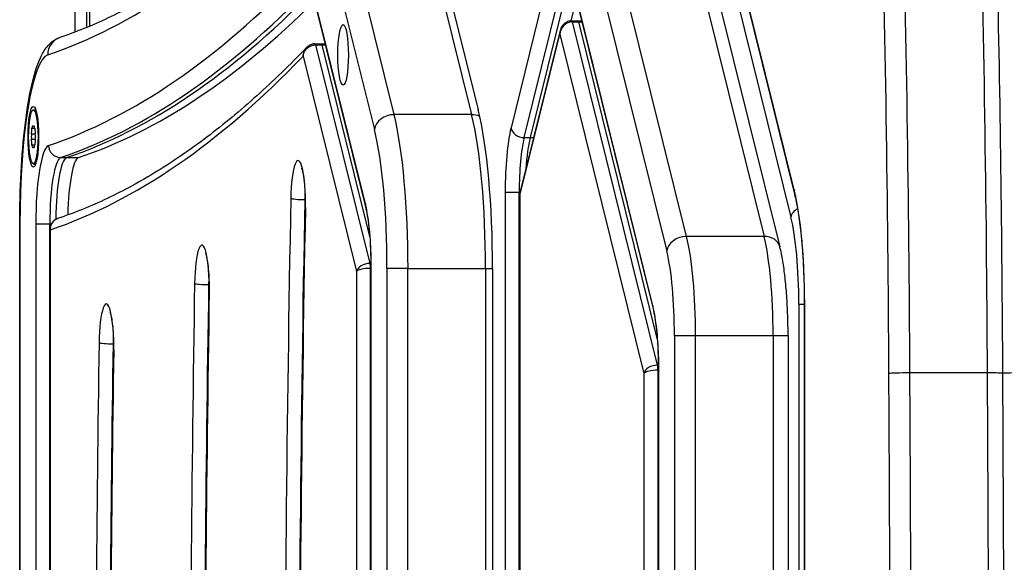
# Model space of a CAD drawing. Units: millimetres. Extents: x -2389 to 2843, y -2193 to 2096.
# Drawn here: x 440 to 603, y 216 to 305 of the extents above; entities that cross this region are included whole.
import ezdxf

# ---------------------------------------------------------------- set-up
doc = ezdxf.new("R2010")
doc.units = ezdxf.units.MM
doc.header["$LTSCALE"] = 74
doc.layers.add('SW_Toestellen', color=2, linetype='Continuous')

msp = doc.modelspace()

# ---------------------------------------------------------------- linework, layer by layer
at = {"layer": 'SW_Toestellen'}
for p, q in [((449.55, 362.87), (449.55, 303.14)), ((451.55, 303.93), (451.55, 362.87)), ((451.99, 361.87), (451.99, 304.11)), ((452.04, 304.13), (452.04, 361.87)), ((550.58, 269.42), (534.09, 335.9)), ((550.58, 269.42), (534.09, 335.9)), ((530.84, 333.44), (547.33, 266.96)), ((502.29, 289.52), (493.34, 325.62)), ((502.29, 289.52), (493.34, 325.62)), ((506.14, 325.62), (515.09, 289.52)), ((506.14, 325.62), (515.09, 289.52)), ((507.22, 326.43), (516.17, 290.34)), ((549.27, 326.33), (563.38, 269.42)), ((549.27, 326.33), (563.38, 269.42)), ((490.08, 323.16), (499.03, 287.06)), ((552.16, 323.46), (565.99, 267.68)), ((557.81, 319.11), (568.41, 276.36)), ((568.37, 277.08), (557.97, 319.01)), ((557.17, 315.52), (567.82, 272.57)), ((528.36, 314.67), (521.59, 287.36)), ((545.02, 257.96), (530.95, 314.67)), ((530.98, 314.19), (545.05, 257.47)), ((523.76, 285.73), (530.53, 313.03)), ((531.39, 312.53), (524.74, 285.73)), ((531.39, 312.53), (524.74, 285.73)), ((497.54, 274.78), (488.59, 310.87)), ((488.62, 310.39), (497.57, 274.3)), ((531.5, 305.02), (532.38, 308.56)), ((531.63, 305.02), (532.61, 305.02)), ((531.73, 304.84), (532.71, 304.84)), ((545.79, 248.13), (531.73, 304.84)), ((532.61, 305.02), (533.25, 305.02)), ((532.71, 304.84), (545.78, 252.13)), ((532.71, 304.84), (533.3, 304.84)), ((532.71, 304.84), (545.78, 252.13)), ((523.06, 276.19), (529.66, 302.8)), ((529.71, 303.4), (523.07, 276.59)), ((529.66, 302.8), (543.55, 246.79)), ((489.26, 301.22), (490.25, 301.22)), ((489.36, 301.04), (490.35, 301.04)), ((498.31, 264.95), (489.36, 301.04)), ((490.25, 301.22), (490.89, 301.22)), ((490.35, 301.04), (498.31, 268.95)), ((490.35, 301.04), (490.94, 301.04)), ((490.35, 301.04), (498.31, 268.95)), ((487.25, 299.16), (496.07, 263.61)), ((442.71, 290.32), (443.11, 290.32)), ((515.09, 289.52), (502.29, 289.52)), ((443.04, 286.27), (442.39, 286.27)), ((442.49, 287.27), (442.93, 287.27)), ((442.71, 287.65), (442.85, 287.65)), ((442.81, 287.67), (442.83, 287.67)), ((442.39, 285.47), (443.04, 285.47)), ((523.76, 285.73), (524.74, 285.73)), ((524.74, 285.73), (525.33, 285.73)), ((442.93, 284.47), (442.49, 284.47)), ((442.71, 284.09), (442.85, 284.09)), ((442.83, 284.07), (442.81, 284.07)), ((442.71, 281.42), (443.11, 281.42)), ((447.23, 282.44), (448.21, 282.44)), ((448.21, 282.44), (450.18, 282.44)), ((520.63, 276.71), (522.94, 276.71)), ((520.63, 276.71), (520.63, 57.02)), ((522.94, 276.71), (523.1, 276.71)), ((522.94, 57.02), (522.94, 276.71)), ((487.53, 275.49), (487.61, 275.49)), ((523.03, 276.28), (523.03, 57.45)), ((523.06, 57.54), (523.06, 276.19)), ((440.46, 271.46), (440.5, 271.46)), ((440.46, 271.46), (440.46, 62.27)), ((440.5, 62.27), (440.5, 271.46)), ((443.11, 271.46), (443.11, 62.27)), ((443.11, 271.46), (445.43, 271.46)), ((445.43, 271.46), (445.69, 271.46)), ((445.43, 62.27), (445.43, 271.46)), ((445.51, 270.68), (445.51, 63.05)), ((445.54, 63.22), (445.54, 270.52)), ((563.38, 269.42), (550.58, 269.42)), ((496.07, 263.61), (496.07, 70.13)), ((498.31, 264.95), (498.47, 264.95)), ((498.39, 264.13), (498.47, 264.13)), ((498.39, 69.61), (498.39, 264.13)), ((498.5, 264.13), (498.47, 264.13)), ((498.47, 264.13), (498.47, 69.61)), ((498.5, 69.61), (498.5, 264.13)), ((504.58, 264.13), (501.11, 264.13)), ((501.11, 264.13), (501.11, 69.61)), ((504.58, 69.61), (504.58, 264.13)), ((504.58, 264.13), (517.39, 264.13)), ((504.58, 69.61), (504.58, 264.13)), ((517.39, 264.13), (517.39, 69.61)), ((517.39, 264.13), (518.54, 264.13)), ((517.39, 264.13), (517.39, 69.61)), ((518.54, 264.13), (518.54, 69.61)), ((471.66, 261.44), (471.73, 261.44)), ((569.12, 258.24), (570.03, 258.24)), ((569.12, 258.24), (569.12, 182.84)), ((570.07, 258.24), (570.03, 258.24)), ((570.03, 258.24), (570.03, 188.01)), ((570.07, 188.11), (570.07, 258.24)), ((548.58, 253.03), (552.06, 253.03)), ((548.58, 253.03), (548.58, 80.7)), ((552.06, 80.7), (552.06, 253.03)), ((552.06, 253.03), (564.86, 253.03)), ((552.06, 80.7), (552.06, 253.03)), ((564.86, 253.03), (564.86, 80.7)), ((564.86, 253.03), (567.34, 253.03)), ((564.86, 253.03), (564.86, 80.7)), ((567.34, 253.03), (567.34, 80.7)), ((455.88, 251.68), (455.95, 251.68)), ((545.79, 248.13), (545.95, 248.13)), ((545.87, 247.31), (545.95, 247.31)), ((545.87, 86.43), (545.87, 247.31)), ((545.98, 247.31), (545.95, 247.31)), ((545.95, 247.31), (545.95, 86.43)), ((545.98, 86.43), (545.98, 247.31)), ((543.55, 246.79), (543.55, 86.95)), ((600.27, 246.87), (587.47, 246.87))]:
    msp.add_line(p, q, dxfattribs=at)
for centre, major_axis, ratio, start_param, end_param in [((461.73, 225.5), (0, 724.39), 0.173648, 4.741893, 4.97699), ((461.73, 225.5), (0, 724.39), 0.173648, 4.741893, 4.97699), ((474.54, 225.5), (0, -724.39), 0.173648, 1.600301, 1.835398), ((474.54, 225.5), (0, -724.39), 0.173648, 1.600301, 1.835398), ((480.45, 225.5), (0, -724.39), 0.173648, 1.600301, 1.835398), ((480.45, 225.5), (0, -724.39), 0.173648, 1.600301, 1.835398), ((458.78, 225.5), (0, -721.39), 0.173648, 1.600301, 1.835398), ((425.1, 2279.07), (0, -1983), 0.173648, 0.058064, 0.179052), ((425.1, 2279.07), (0, -1998), 0.173648, 0.058064, 0.179052), ((427.07, 2279.07), (0, -2000), 0.173648, 0.058064, 0.177954), ((428.06, 2279.07), (0, -2000), 0.173648, 0.058064, 0.175666), ((428.06, 2279.07), (0, -2000), 0.173648, 0.058064, 0.175666), ((430.03, 2279.07), (0, -2000), 0.173648, 0.058064, 0.171061), ((531.63, 302.8), (0.97, 1.82), 0.940998, 0.465632, 2.036429), ((531.63, 304.02), (0, 1), 0.173648, 5.67232, 6.283185), ((532.61, 304.02), (0, 1), 0.173648, 5.672321, 6.283185), ((532.61, 304.02), (0, 1), 0.173648, 5.672321, 6.283185), ((531.63, 302.8), (-0.97, 1.82), 0.940998, 0.806917, 1.105164), ((448.04, 299.41), (-0.95, 2.84), 0.983148, 0, 1.252851), ((489.26, 300.22), (0, 1), 0.173648, 5.67232, 6.283185), ((490.25, 300.22), (0, 1), 0.173648, 5.67232, 6.283185), ((490.25, 300.22), (0, 1), 0.173648, 5.67232, 6.283185), ((445.37, 271.46), (0, 28), 0.173648, 0.058064, 1.570796), ((425.1, 2279.07), (0, -2012), 0.173648, 0.058533, 0.178845), ((501.99, 287.06), (-2.91, -0.72), 0.806707, 4.414142, 5.984938), ((499.2, 264.13), (0, 31), 0.173648, 4.712389, 5.67232), ((499.2, 264.13), (0, 31), 0.173648, 4.712389, 5.67232), ((512, 264.13), (0, -31), 0.173648, 1.570796, 2.530727), ((514.79, 287.06), (-2.91, -0.72), 0.806707, 3.929689, 4.414142), ((512, 264.13), (0, -31), 0.173648, 1.570796, 2.530727), ((512.99, 264.13), (0, -32), 0.173648, 1.570796, 2.530727), ((442.5, 285.87), (0, -0.712), 0.173648, 4.118117, 5.306661), ((441.21, 290.86), (0, 8.2), 0.173648, 4.118117, 4.259463), ((442.6, 286.96), (0, 0.712), 0.173648, 6.212512, 7.401056), ((442.71, 295.85), (0, -8.2), 0.173648, 6.212512, 6.353858), ((442.82, 286.96), (0, 0.712), 0.173648, 5.165315, 6.353858), ((444.22, 290.86), (0, -8.2), 0.173648, 5.165315, 5.306661), ((442.93, 285.87), (0, 0.712), 0.173648, 4.118117, 5.306661), ((496.25, 264.13), (0, -28), 0.173648, 1.570796, 2.530727), ((522.88, 276.71), (0, -13), 0.173648, 3.752458, 4.712389), ((523.56, 287.36), (-1.94, 0.48), 0.806707, 0.298247, 1.869043), ((441.21, 280.88), (0, 8.2), 0.173648, 5.165315, 5.306661), ((444.22, 280.88), (0, -8.2), 0.173648, 4.118117, 4.259463), ((524.85, 276.71), (0, 11), 0.173648, 0.610865, 1.570796), ((525.84, 276.71), (0, -11), 0.173648, 3.752458, 4.355586), ((525.84, 276.71), (0, -11), 0.173648, 3.752458, 4.355586), ((442.6, 284.78), (0, -0.712), 0.173648, 5.165315, 6.353858), ((442.71, 275.89), (0, 8.2), 0.173648, 6.212512, 6.353858), ((442.82, 284.78), (0, -0.712), 0.173648, 6.212512, 7.401056), ((445.37, 271.46), (0, 13), 0.173648, 0.058064, 1.570796), ((447.2, 284.44), (0.63, -1.9), 0.983148, 4.394443, 5.96524), ((447.34, 271.46), (0, 11), 0.173648, 0.058064, 1.570796), ((448.32, 271.46), (0, 11), 0.173648, 0.058064, 1.500968), ((448.32, 271.46), (0, 11), 0.173648, 0.058064, 1.500968), ((450.29, 271.46), (0, 11), 0.173648, 0.058064, 1.435191), ((486.43, 274.95), (0, 7), 0.173648, 4.604096, 7.745689), ((488.39, 274.95), (0, 5), 0.173648, 1.236482, 1.462503), ((525.03, 276.19), (1.98, -0.33), 0.657312, 3.089187, 3.387434), ((571.33, 277.08), (-2.91, -0.72), 0.806707, 5.984938, 6.283185), ((566.08, 258.24), (0, 23), 0.173648, 4.712389, 5.67232), ((659.06, 166.87), (0, -1007), 0.173648, 4.604096, 4.820682), ((487.19, 275.71), (-2, 0.04), 0.106439, 0.17554, 1.746337), ((661.03, 166.87), (0, 1005), 0.173648, 1.462503, 1.679089), ((525.03, 276.19), (-2, 0.1), 0.25577, 0.012371, 0.186904), ((659.06, 166.87), (0, 993), 0.173648, 1.462503, 1.679089), ((489.6, 274.19), (-2, 0.04), 0.106439, 0, 0.17554), ((499.51, 274.78), (-1.94, -0.48), 0.806707, 5.984938, 6.283185), ((496.25, 264.13), (0, 13), 0.173648, 4.712389, 5.67232), ((569.79, 272.57), (-1.94, -0.48), 0.806707, 4.978152, 5.984938), ((566.08, 258.24), (0, -17.5), 0.173648, 1.570796, 2.530727), ((470.55, 260.97), (0, 7), 0.173648, 4.618143, 7.759736), ((550.28, 266.96), (-2.91, -0.72), 0.806707, 4.414142, 5.984938), ((548.59, 253.03), (0, 20), 0.173648, 4.712389, 5.67232), ((548.59, 253.03), (0, 20), 0.173648, 4.712389, 5.67232), ((561.39, 253.03), (0, -20), 0.173648, 1.570796, 2.530727), ((563.08, 266.96), (2.91, 0.72), 0.806707, 0, 1.272549), ((561.39, 253.03), (0, -20), 0.173648, 1.570796, 2.530727), ((545.63, 253.03), (0, -17), 0.173648, 1.570796, 2.530727), ((498.04, 263.61), (-1.98, -0.33), 0.657312, 4.466548, 6.037344), ((498.04, 263.61), (2, 0.1), 0.25577, 1.383893, 2.954689), ((498.21, 264.13), (0, 1), 0.173648, 4.712389, 5.67232), ((472.52, 260.97), (0, 5), 0.173648, 1.236482, 1.476551), ((643.43, 166.87), (0, -1007), 0.173648, 4.618143, 4.806634), ((471.31, 261.63), (-2, 0.03), 0.092676, 0.175295, 1.746091), ((645.4, 166.87), (0, 1005), 0.173648, 1.476551, 1.665042), ((643.43, 166.87), (0, 993), 0.173648, 1.476551, 1.665042), ((473.73, 260.31), (-2, 0.03), 0.092676, 0, 0.175295), ((454.77, 251.26), (0, 7), 0.173648, 4.627898, 7.769491), ((546.99, 257.96), (-1.94, -0.48), 0.806707, 5.984938, 6.283185), ((543.72, 247.31), (0, 13), 0.173648, 4.712389, 5.67232), ((456.74, 251.26), (0, 5), 0.173648, 1.236482, 1.486306), ((627.8, 166.87), (0, -1007), 0.173648, 4.627898, 4.79688), ((455.53, 251.85), (-2, 0.03), 0.083108, 0.175145, 1.745941), ((629.77, 166.87), (0, 1005), 0.173648, 1.486306, 1.655287), ((627.8, 166.87), (0, 993), 0.173648, 1.486306, 1.655287), ((457.95, 250.67), (-2, 0.03), 0.083108, 0, 0.175145), ((545.52, 246.79), (-1.98, -0.33), 0.657312, 4.466548, 6.037344), ((545.52, 246.79), (2, 0.1), 0.25577, 1.383893, 2.954689), ((545.69, 247.31), (0, 1), 0.173648, 4.712389, 5.67232), ((586.95, 246.78), (-3, -0.02), 0.029052, 4.537782, 6.108578), ((-1151.21, -48.13), (0, -9997), 0.173648, 1.592605, 1.600301), ((-1148.26, -48.13), (0, 10000), 0.173648, 4.733891, 4.741893), ((-1148.26, -48.13), (0, 10000), 0.173648, 4.733891, 4.741893), ((-1135.45, -48.13), (0, -10000), 0.173648, 1.595299, 1.600301), ((-1135.45, -48.13), (0, -10000), 0.173648, 1.595299, 1.600301), ((599.75, 246.78), (3, 0.02), 0.029052, 0, 1.396189), ((605.66, 246.78), (-3, -0.02), 0.029052, 4.537782, 6.035937)]:
    msp.add_ellipse(centre, major_axis=major_axis, ratio=ratio, start_param=start_param, end_param=end_param, dxfattribs=at)
for centre, major_axis in [((493.86, 299.38), (0, -5)), ((442.71, 285.87), (0, -5)), ((442.71, 285.87), (0, -4.45))]:
    msp.add_ellipse(centre, major_axis=major_axis, ratio=0.173648, dxfattribs=at)
for points, knots in [([(598.44, 414.3), (598.96, 403.38), (599.43, 392.39), (600.27, 370.29), (600.65, 359.18), (601.32, 336.88), (601.61, 325.69), (602.09, 303.23), (602.29, 291.97), (602.59, 269.41), (602.69, 258.1), (602.75, 246.79)], [4.4477878, 4.4477878, 4.4477878, 4.4477878, 4.4948072, 4.4948072, 4.5418265, 4.5418265, 4.5888459, 4.5888459, 4.6358653, 4.6358653, 4.6828847, 4.6828847, 4.6828847, 4.6828847]), ([(487.22, 329.85), (484.53, 327.05), (481.85, 324.45), (476.48, 319.62), (473.79, 317.4), (468.43, 313.34), (465.75, 311.5), (460.4, 308.21), (457.73, 306.75), (452.4, 304.22), (449.74, 303.15), (447.09, 302.26)], [6.1041329, 6.1041329, 6.1041329, 6.1041329, 6.1283306, 6.1283306, 6.1525284, 6.1525284, 6.1767261, 6.1767261, 6.2009238, 6.2009238, 6.2251216, 6.2251216, 6.2251216, 6.2251216]), ([(531.63, 305.02), (531.44, 305.02), (531.25, 304.99), (530.89, 304.88), (530.73, 304.79), (530.43, 304.59), (530.3, 304.46), (530.07, 304.19), (529.97, 304.04), (529.82, 303.73), (529.76, 303.57), (529.71, 303.4)], [0, 0, 0, 0, 0.25451, 0.25451, 0.50902, 0.50902, 0.76353, 0.76353, 1.018039, 1.018039, 1.272549, 1.272549, 1.272549, 1.272549]), ([(440.46, 271.46), (440.46, 274.34), (440.53, 277.21), (440.83, 282.72), (441.06, 285.35), (441.63, 290.14), (441.98, 292.31), (442.81, 296.04), (443.28, 297.6), (444.18, 299.57), (444.52, 300.17), (445.46, 301.32), (446.1, 301.93), (447.09, 302.26)], [1.570796, 1.570796, 1.570796, 1.570796, 1.873343, 1.873343, 2.175889, 2.175889, 2.478436, 2.478436, 2.780982, 2.780982, 2.932256, 2.932256, 3.083529, 3.083529, 3.083529, 3.083529]), ([(487.25, 299.16), (487.27, 299.38), (487.33, 299.6), (487.53, 300.04), (487.68, 300.25), (488.04, 300.6), (488.24, 300.74), (488.64, 300.92), (488.82, 300.98), (489.13, 301.03), (489.25, 301.04), (489.36, 301.04)], [-0.0004977, -0.0004977, -0.0004977, -0.0004977, 0.0371369, 0.0371369, 0.0791544, 0.0791544, 0.115817, 0.115817, 0.1444925, 0.1444925, 0.1624146, 0.1624146, 0.1624146, 0.1624146]), ([(489.26, 301.22), (489.15, 301.22), (489.04, 301.21), (488.83, 301.18), (488.72, 301.15), (488.52, 301.08), (488.42, 301.03), (488.23, 300.93), (488.14, 300.87), (487.98, 300.74), (487.9, 300.67), (487.83, 300.6)], [-0.16241462, -0.16241462, -0.16241462, -0.16241462, -0.14645444, -0.14645444, -0.13049425, -0.13049425, -0.11453406, -0.11453406, -0.09857388, -0.09857388, -0.08261369, -0.08261369, -0.08261369, -0.08261369]), ([(487.83, 300.6), (485.09, 297.75), (482.35, 295.09), (476.86, 290.16), (474.12, 287.89), (468.63, 283.73), (465.89, 281.85), (460.4, 278.48), (457.66, 276.98), (452.19, 274.38), (449.45, 273.28), (446.72, 272.36)], [6.1041943, 6.1041943, 6.1041943, 6.1041943, 6.1283751, 6.1283751, 6.1525558, 6.1525558, 6.1767365, 6.1767365, 6.2009173, 6.2009173, 6.225098, 6.225098, 6.225098, 6.225098]), ([(487.83, 300.6), (487.82, 300.58), (487.8, 300.57), (487.6, 300.35), (487.47, 300.11), (487.3, 299.64), (487.25, 299.4), (487.25, 299.16)], [-0.08261369, -0.08261369, -0.08261369, -0.08261369, -0.07915442, -0.07915442, -0.03713688, -0.03713688, 0.00049768, 0.00049768, 0.00049768, 0.00049768]), ([(487, 280.67), (487, 280.67), (487.01, 280.66), (487.03, 280.6), (487.07, 280.51), (487.15, 280.22), (487.21, 279.98), (487.32, 279.35), (487.39, 278.92), (487.49, 277.92), (487.54, 277.33), (487.6, 276.07), (487.61, 275.4), (487.61, 274.56), (487.61, 274.4), (487.6, 274.23)], [3.476655, 3.476655, 3.476655, 3.476655, 3.537636, 3.537636, 3.685285, 3.685285, 3.892807, 3.892807, 4.153172, 4.153172, 4.442964, 4.442964, 4.744762, 4.744762, 4.820682, 4.820682, 4.820682, 4.820682]), ([(523.07, 276.59), (523.06, 276.57), (523.06, 276.55), (523.05, 276.51), (523.04, 276.49), (523.04, 276.45), (523.04, 276.43), (523.03, 276.39), (523.03, 276.37), (523.03, 276.33), (523.03, 276.31), (523.03, 276.28)], [1.2725492, 1.2725492, 1.2725492, 1.2725492, 1.297292, 1.297292, 1.3220349, 1.3220349, 1.3467777, 1.3467777, 1.3715206, 1.3715206, 1.3962634, 1.3962634, 1.3962634, 1.3962634]), ([(568.41, 276.36), (568.6, 275.6), (568.78, 274.72), (569.12, 272.72), (569.27, 271.62), (569.54, 269.24), (569.65, 267.97), (569.84, 265.32), (569.91, 263.94), (570, 261.12), (570.03, 259.68), (570.03, 258.24)], [3.7524579, 3.7524579, 3.7524579, 3.7524579, 3.9444441, 3.9444441, 4.1364303, 4.1364303, 4.3284165, 4.3284165, 4.5204028, 4.5204028, 4.712389, 4.712389, 4.712389, 4.712389]), ([(487.6, 274.23), (487.33, 259.97), (487.12, 245.68), (486.8, 217.05), (486.69, 202.72), (486.58, 174.04), (486.58, 159.69), (486.69, 131.01), (486.8, 116.68), (487.12, 88.06), (487.33, 73.76), (487.6, 59.5)], [4.604096, 4.604096, 4.604096, 4.604096, 4.6474132, 4.6474132, 4.6907304, 4.6907304, 4.7340476, 4.7340476, 4.7773648, 4.7773648, 4.820682, 4.820682, 4.820682, 4.820682]), ([(497.57, 274.3), (497.67, 273.88), (497.77, 273.39), (497.96, 272.27), (498.05, 271.65), (498.2, 270.32), (498.26, 269.6), (498.37, 268.11), (498.41, 267.34), (498.46, 265.75), (498.47, 264.94), (498.47, 264.13)], [3.7524579, 3.7524579, 3.7524579, 3.7524579, 3.9444441, 3.9444441, 4.1364303, 4.1364303, 4.3284165, 4.3284165, 4.5204028, 4.5204028, 4.712389, 4.712389, 4.712389, 4.712389]), ([(446.72, 272.36), (446.56, 272.31), (446.41, 272.23), (446.14, 272.05), (446.03, 271.95), (445.83, 271.72), (445.75, 271.59), (445.63, 271.34), (445.58, 271.2), (445.52, 270.94), (445.51, 270.81), (445.51, 270.68)], [0.0320912, 0.0320912, 0.0320912, 0.0320912, 0.0582802, 0.0582802, 0.0844692, 0.0844692, 0.1106582, 0.1106582, 0.1368473, 0.1368473, 0.1630363, 0.1630363, 0.1630363, 0.1630363]), ([(445.54, 270.52), (445.52, 270.69), (445.53, 270.86), (445.59, 271.19), (445.64, 271.35), (445.8, 271.65), (445.89, 271.79), (446.09, 272), (446.18, 272.07), (446.38, 272.21), (446.5, 272.28), (446.66, 272.34), (446.69, 272.35), (446.72, 272.36)], [-0.1869153, -0.1869153, -0.1869153, -0.1869153, -0.1507463, -0.1507463, -0.1151314, -0.1151314, -0.0815202, -0.0815202, -0.0605395, -0.0605395, -0.0369463, -0.0369463, -0.0320912, -0.0320912, -0.0320912, -0.0320912]), ([(471.13, 266.69), (471.13, 266.69), (471.13, 266.68), (471.16, 266.62), (471.19, 266.53), (471.28, 266.24), (471.33, 266), (471.45, 265.37), (471.51, 264.94), (471.62, 263.94), (471.66, 263.36), (471.72, 262.1), (471.74, 261.43), (471.73, 260.62), (471.73, 260.48), (471.73, 260.35)], [3.476655, 3.476655, 3.476655, 3.476655, 3.537636, 3.537636, 3.685285, 3.685285, 3.892807, 3.892807, 4.153172, 4.153172, 4.442964, 4.442964, 4.744762, 4.744762, 4.806634, 4.806634, 4.806634, 4.806634]), ([(567.34, 253.03), (567.34, 254.15), (567.32, 255.27), (567.25, 257.48), (567.19, 258.56), (567.05, 260.66), (566.95, 261.67), (566.74, 263.59), (566.61, 264.49), (566.33, 266.18), (566.17, 266.96), (565.99, 267.68)], [1.5707963, 1.5707963, 1.5707963, 1.5707963, 1.7627825, 1.7627825, 1.9547688, 1.9547688, 2.146755, 2.146755, 2.3387412, 2.3387412, 2.5307274, 2.5307274, 2.5307274, 2.5307274]), ([(471.73, 260.35), (471.53, 247.92), (471.36, 235.47), (471.12, 210.55), (471.04, 198.07), (470.95, 173.11), (470.95, 160.62), (471.04, 135.66), (471.12, 123.19), (471.36, 98.26), (471.53, 85.81), (471.73, 73.39)], [4.6181435, 4.6181435, 4.6181435, 4.6181435, 4.6558417, 4.6558417, 4.6935399, 4.6935399, 4.7312381, 4.7312381, 4.7689363, 4.7689363, 4.8066345, 4.8066345, 4.8066345, 4.8066345]), ([(455.35, 256.98), (455.35, 256.98), (455.35, 256.97), (455.38, 256.91), (455.41, 256.82), (455.5, 256.52), (455.55, 256.29), (455.67, 255.65), (455.73, 255.23), (455.84, 254.23), (455.88, 253.64), (455.95, 252.38), (455.96, 251.71), (455.95, 250.93), (455.95, 250.81), (455.95, 250.7)], [3.476655, 3.476655, 3.476655, 3.476655, 3.537636, 3.537636, 3.685285, 3.685285, 3.892807, 3.892807, 4.153172, 4.153172, 4.442964, 4.442964, 4.744762, 4.744762, 4.79688, 4.79688, 4.79688, 4.79688]), ([(545.05, 257.47), (545.15, 257.06), (545.25, 256.56), (545.44, 255.45), (545.52, 254.83), (545.67, 253.5), (545.74, 252.78), (545.84, 251.29), (545.88, 250.51), (545.94, 248.93), (545.95, 248.12), (545.95, 247.31)], [3.7524579, 3.7524579, 3.7524579, 3.7524579, 3.9444441, 3.9444441, 4.1364303, 4.1364303, 4.3284165, 4.3284165, 4.5204028, 4.5204028, 4.712389, 4.712389, 4.712389, 4.712389]), ([(455.95, 250.7), (455.79, 239.55), (455.66, 228.38), (455.46, 206.03), (455.39, 194.84), (455.33, 172.46), (455.33, 161.27), (455.39, 138.89), (455.46, 127.71), (455.66, 105.36), (455.79, 94.19), (455.95, 83.04)], [4.6278983, 4.6278983, 4.6278983, 4.6278983, 4.6616946, 4.6616946, 4.6954908, 4.6954908, 4.7292871, 4.7292871, 4.7630834, 4.7630834, 4.7968797, 4.7968797, 4.7968797, 4.7968797]), ([(602.75, 246.79), (602.77, 243.63), (602.78, 240.47), (602.81, 234.14), (602.83, 230.98), (602.86, 224.65), (602.87, 221.49), (602.9, 215.16), (602.92, 212), (602.95, 205.67), (602.96, 202.51), (602.97, 199.35)], [4.6828847, 4.6828847, 4.6828847, 4.6828847, 4.683834245, 4.683834245, 4.68478379, 4.68478379, 4.685733335, 4.685733335, 4.68668288, 4.68668288, 4.687632425, 4.687632425, 4.687632425, 4.687632425])]:
    msp.add_open_spline(points, degree=3, knots=knots, dxfattribs=at)
msp.add_open_spline([(445.51, 270.68), (445.51, 270.63), (445.52, 270.57), (445.54, 270.52)], degree=3, dxfattribs=at)

doc.saveas('drawing.dxf')
